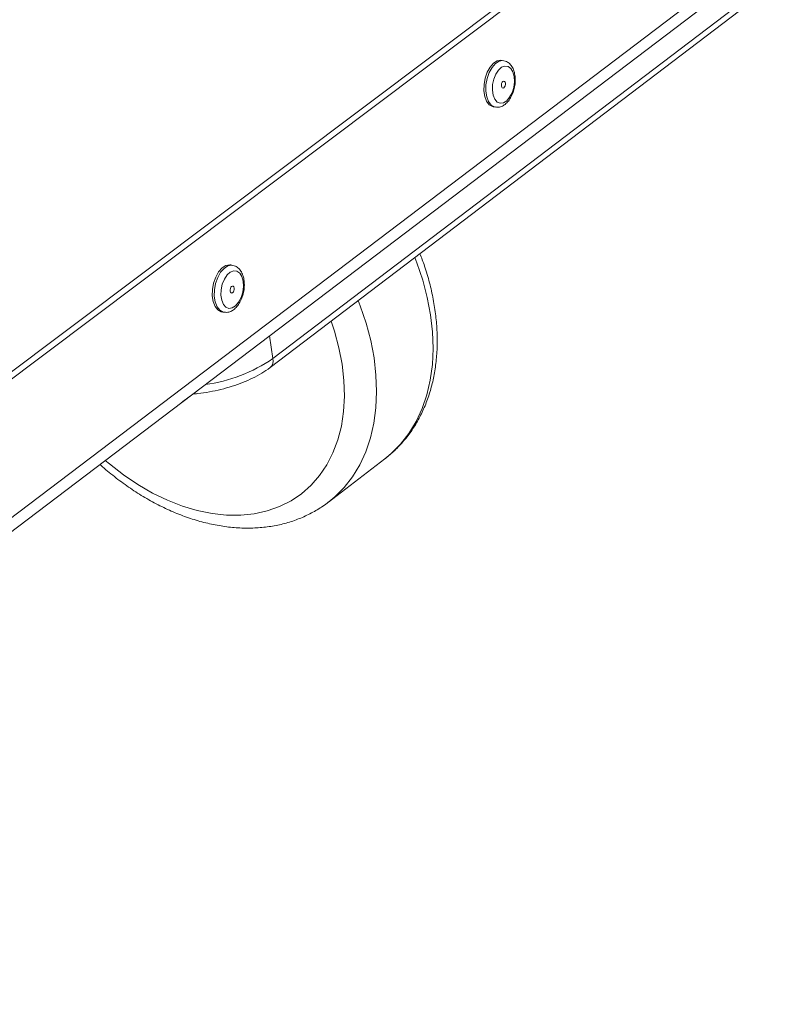
# Model space of a CAD drawing. Units: millimetres. Extents: x 106 to 800, y 92 to 457.
# Drawn here: x 763 to 791, y 109 to 145 of the extents above; entities that cross this region are included whole.
import ezdxf

# ---------------------------------------------------------------- set-up
doc = ezdxf.new("R2010")
doc.units = ezdxf.units.MM

msp = doc.modelspace()

# ---------------------------------------------------------------- linework, layer by layer
at = {"color": 7, "linetype": 'Continuous', "lineweight": 15}
for p, q in [((787.8063, 150.6033), (741.6725, 115.8791)), ((787.6057, 150.714), (741.7946, 116.2464)), ((739.8603, 108.8095), (790.5712, 147.2951)), ((772.1328, 132.376), (789.2533, 145.387)), ((772.028, 132.0452), (789.146, 145.0592)), ((780.5563, 143.2427), (780.4863, 143.256)), ((780.1664, 141.5639), (780.2364, 141.5505)), ((770.6698, 135.7749), (770.5995, 135.7888)), ((770.2652, 134.0791), (770.3355, 134.0651)), ((768.8449, 130.8047), (769.205, 131.078)), ((774.1597, 127.1385), (776.2178, 128.7184))]:
    msp.add_line(p, q, dxfattribs=at)
at = {"color": 8, "linetype": 'Continuous', "lineweight": 15}
for p, q in [((739.7814, 109.2722), (790.6008, 147.811)), ((772.0042, 133.2042), (772.1328, 132.376))]:
    msp.add_line(p, q, dxfattribs=at)
at = {"color": 7, "linetype": 'Continuous', "lineweight": 15, "flags": 128}
for points in [[(780.1664, 141.5639), (780.1394, 141.5705), (780.0204, 141.6393), (779.9242, 141.7653), (779.8577, 141.9391), (779.8261, 142.1479), (779.8316, 142.3762), (779.8739, 142.607), (779.9498, 142.8232), (780.0536, 143.0087), (780.1777, 143.1496), (780.3128, 143.2357), (780.4489, 143.2605), (780.4863, 143.256)], [(780.928, 142.6654), (780.9379, 142.4716), (780.9122, 142.2687), (780.8532, 142.0749), (780.7661, 141.9071), (780.6586, 141.7805), (780.5402, 141.7062), (780.4215, 141.6908), (780.3131, 141.7357), (780.2245, 141.8371), (780.1636, 141.9858), (780.136, 142.1686), (780.1439, 142.3694), (780.1868, 142.5702), (780.2608, 142.7532), (780.3594, 142.902), (780.4737, 143.0036), (780.5936, 143.0488), (780.7084, 143.0336), (780.8079, 142.9595), (780.8834, 142.833), (780.928, 142.6654)], [(780.6103, 142.4252), (780.6113, 142.377), (780.6011, 142.3277), (780.581, 142.2848), (780.5543, 142.2548), (780.5249, 142.2423), (780.4973, 142.2493), (780.4758, 142.2745), (780.4635, 142.3143), (780.4625, 142.3625), (780.4727, 142.4119), (780.4928, 142.4548), (780.5195, 142.4848), (780.5489, 142.4972), (780.5765, 142.4903), (780.598, 142.465), (780.6103, 142.4252)], [(770.2652, 134.0791), (770.2427, 134.0845), (770.1207, 134.1528), (770.0218, 134.279), (769.9533, 134.4539), (769.9205, 134.6644), (769.9256, 134.895), (769.9684, 135.1284), (770.0457, 135.3474), (770.1516, 135.5357), (770.2784, 135.6793), (770.4167, 135.7675), (770.556, 135.7939), (770.5995, 135.7888)], [(771.0438, 135.1945), (771.0544, 134.9989), (771.0285, 134.7938), (770.9685, 134.5975), (770.8796, 134.4273), (770.7697, 134.2984), (770.6486, 134.2222), (770.5271, 134.2054), (770.4159, 134.2498), (770.3249, 134.3512), (770.2623, 134.5007), (770.2335, 134.6851), (770.2412, 134.8879), (770.2847, 135.091), (770.3602, 135.2765), (770.4608, 135.4278), (770.5776, 135.5314), (770.7004, 135.5782), (770.818, 135.5641), (770.9201, 135.4902), (770.9977, 135.3633), (771.0438, 135.1945)], [(770.7188, 134.9488), (770.72, 134.9002), (770.7096, 134.8503), (770.6892, 134.8067), (770.6619, 134.7762), (770.6318, 134.7633), (770.6035, 134.7701), (770.5814, 134.7954), (770.5688, 134.8354), (770.5676, 134.8841), (770.578, 134.934), (770.5984, 134.9775), (770.6257, 135.0081), (770.6558, 135.0209), (770.6841, 135.0142), (770.7062, 134.9889), (770.7188, 134.9488)], [(768.7998, 130.7723), (768.834, 130.7965), (768.8882, 130.8394)]]:
    msp.add_lwpolyline(points, dxfattribs=at)
at = {"color": 8, "linetype": 'Continuous', "lineweight": 15, "flags": 128}
for points in [[(780.2415, 141.5496), (780.2094, 141.5571), (780.0905, 141.6259), (779.9942, 141.7519), (779.9278, 141.9257), (779.8961, 142.1345), (779.9017, 142.3628), (779.9439, 142.5937), (780.0198, 142.8098), (780.1236, 142.9953), (780.2477, 143.1363), (780.3828, 143.2224), (780.5189, 143.2472), (780.5549, 143.243)], [(776.2178, 128.7184), (776.442, 128.9039), (776.7877, 129.252), (777.0931, 129.6439), (777.356, 130.0771), (777.5744, 130.5484), (777.7465, 131.0544), (777.8712, 131.5914), (777.9475, 132.1557), (777.9747, 132.7431), (777.9526, 133.3494), (777.8814, 133.9701), (777.7614, 134.6008), (777.5935, 135.2368), (777.379, 135.8734), (777.3077, 136.0591)], [(770.3444, 134.0635), (770.313, 134.0706), (770.191, 134.1388), (770.0921, 134.2651), (770.0237, 134.4399), (769.9908, 134.6505), (769.996, 134.881), (770.0388, 135.1145), (770.116, 135.3335), (770.222, 135.5218), (770.3488, 135.6654), (770.487, 135.7536), (770.6264, 135.78), (770.6687, 135.7751)], [(775.242, 134.4887), (775.3136, 134.3026), (775.5289, 133.6647), (775.6976, 133.0276), (775.8184, 132.3958), (775.8904, 131.774), (775.9132, 131.1668), (775.8866, 130.5786), (775.8109, 130.0136), (775.6867, 129.4759), (775.515, 128.9694), (775.2971, 128.4977), (775.0345, 128.0642), (774.7293, 127.672), (774.3838, 127.324), (774.165, 127.1426)], [(766.0161, 128.6597), (766.171, 128.528), (766.6796, 128.1319), (767.2038, 127.7775), (767.7397, 127.4679), (768.2828, 127.2053), (768.8289, 126.9921), (769.3736, 126.8299), (769.9126, 126.7201), (770.4415, 126.6636), (770.9562, 126.6609), (771.4524, 126.7122), (771.9262, 126.8171), (772.3738, 126.9748), (772.7914, 127.1841), (773.1758, 127.4434), (773.5237, 127.7508), (773.8323, 128.1037), (774.099, 128.4994), (774.3217, 128.9347), (774.4984, 129.4061), (774.6278, 129.91), (774.7086, 130.4422), (774.7401, 130.9983), (774.7221, 131.574), (774.6547, 132.1645), (774.5383, 132.7651), (774.374, 133.3708), (774.2523, 133.7363)]]:
    msp.add_lwpolyline(points, dxfattribs=at)
at = {"color": 8, "linetype": 'Continuous', "lineweight": 15}
for centre, radius, start, end in [((768.8832, 137.1412), 5.7678, 277.75394, 304.29184), ((771.8032, 132.2985), 0.3386, 311.60461, 13.23802)]:
    msp.add_arc(centre, radius, start, end, dxfattribs=at)
at = {"color": 7, "linetype": 'Continuous', "lineweight": 15}
for points, knots in [([(780.9584, 142.7174), (780.9519, 142.7527), (780.9331, 142.8552), (780.8758, 142.9994), (780.779, 143.1293), (780.6694, 143.2137), (780.5879, 143.2313), (780.5532, 143.2388)], [0, 0, 0, 0, 0.136465, 0.3971936, 0.6266803, 0.8408025, 1, 1, 1, 1]), ([(780.2451, 141.5562), (780.273, 141.5504), (780.3481, 141.5348), (780.4731, 141.5697), (780.6057, 141.6462), (780.7267, 141.7683), (780.8312, 141.9312), (780.9115, 142.1263), (780.9606, 142.3384), (780.9772, 142.5409), (780.9642, 142.663), (780.9584, 142.7174)], [0, 0, 0, 0, 0.06368262, 0.17138872, 0.280726, 0.39815634, 0.52255168, 0.64829458, 0.77355021, 0.8990343, 1, 1, 1, 1]), ([(776.2318, 128.7313), (776.3487, 128.8266), (776.5906, 129.0239), (776.9146, 129.3732), (777.2115, 129.7639), (777.4688, 130.1905), (777.6862, 130.6497), (777.8619, 131.1392), (777.9946, 131.6565), (778.0832, 132.1982), (778.1269, 132.7609), (778.1251, 133.3409), (778.0777, 133.934), (777.9855, 134.5364), (777.8476, 135.1434), (777.6864, 135.7006), (777.5528, 136.0519), (777.4957, 136.2021)], [0, 0, 0, 0, 0.0619596, 0.1281594, 0.1944636, 0.2610396, 0.3280163, 0.3954712, 0.4634261, 0.5318525, 0.6006848, 0.6698376, 0.7392215, 0.8087556, 0.8783745, 0.9480275, 1, 1, 1, 1]), ([(771.0753, 135.2487), (771.0686, 135.2843), (771.0491, 135.3879), (770.99, 135.5333), (770.8905, 135.6633), (770.7806, 135.7475), (770.6996, 135.7624), (770.6664, 135.7684)], [0, 0, 0, 0, 0.1381128, 0.401549, 0.6326536, 0.8490368, 1, 1, 1, 1]), ([(770.3491, 134.0688), (770.3837, 134.0634), (770.4667, 134.0503), (770.5986, 134.0919), (770.7325, 134.1757), (770.8544, 134.3054), (770.9583, 134.4755), (771.0365, 134.6763), (771.0824, 134.8921), (771.0941, 135.0875), (771.0807, 135.2022), (771.0753, 135.2487)], [0, 0, 0, 0, 0.0771151, 0.1846785, 0.295168, 0.4138061, 0.5384846, 0.6639165, 0.7889628, 0.9144289, 1, 1, 1, 1]), ([(769.2022, 131.0777), (769.2649, 131.0829), (769.4695, 131.0997), (769.8172, 131.1563), (770.2369, 131.2452), (770.6434, 131.3597), (771.0311, 131.4966), (771.3939, 131.6559), (771.7335, 131.8367), (771.9286, 131.9748), (772.028, 132.0452)], [0, 0, 0, 0, 0.0584728, 0.1908441, 0.3232586, 0.4559271, 0.589176, 0.7233828, 0.8589929, 1, 1, 1, 1]), ([(765.8227, 128.5129), (765.8532, 128.4843), (766.043, 128.3063), (766.4128, 128.011), (766.9297, 127.632), (767.4633, 127.2943), (768.0083, 126.9966), (768.562, 126.7422), (769.1209, 126.5329), (769.6813, 126.3705), (770.2396, 126.2566), (770.7919, 126.1924), (771.3339, 126.1785), (771.8617, 126.2151), (772.3713, 126.3018), (772.8585, 126.4381), (773.3212, 126.6207), (773.7513, 126.854), (774.0328, 127.0305), (774.1603, 127.1398), (774.165, 127.1438)], [0, 0, 0, 0, 0.0119126, 0.0741749, 0.1364914, 0.1988665, 0.2612984, 0.3237766, 0.3862726, 0.4487375, 0.5111089, 0.5733061, 0.6352352, 0.6968002, 0.7579194, 0.8185444, 0.8786752, 0.9383676, 0.9977296, 1, 1, 1, 1])]:
    msp.add_open_spline(points, degree=3, knots=knots, dxfattribs=at)

doc.saveas('drawing.dxf')
